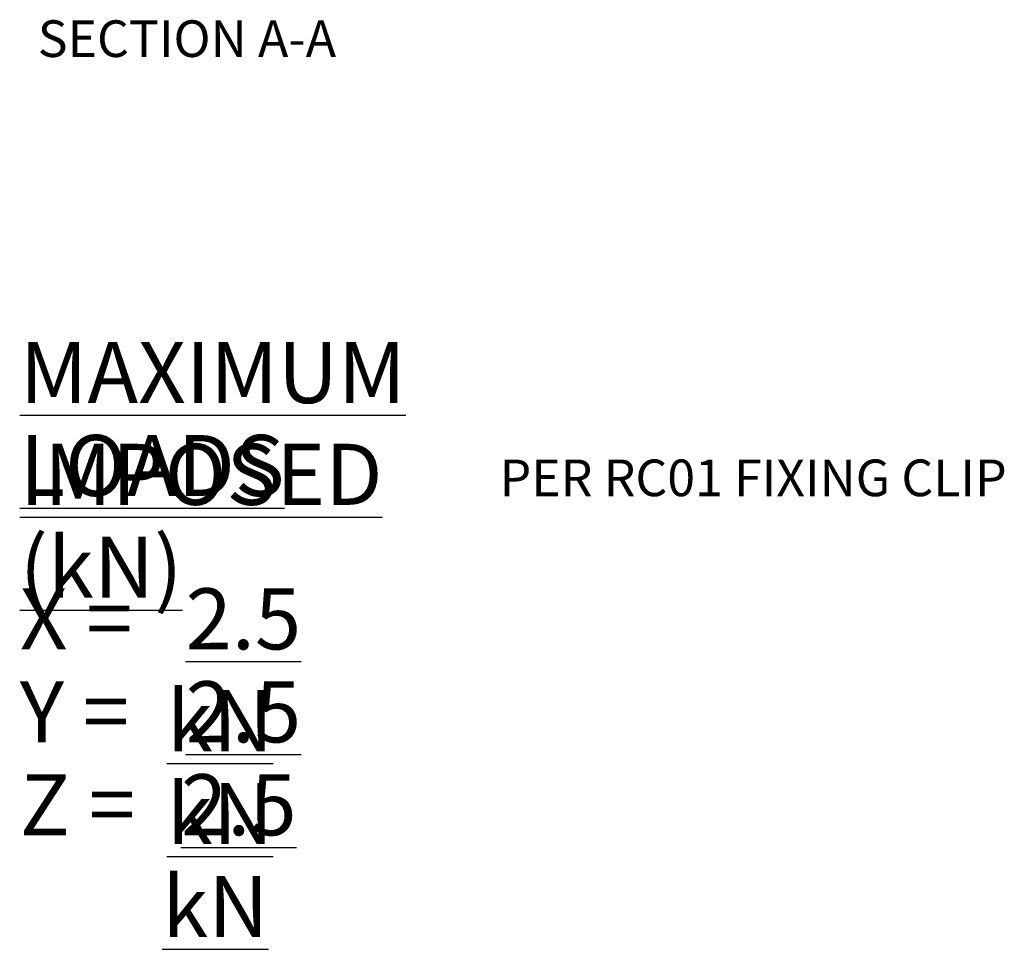
# Model space of a CAD drawing. Units: millimetres. Extents: x 18 to 2046, y -4 to 1917.
# Drawn here: x 331 to 586, y -4 to 237 of the extents above; entities that cross this region are included whole.
import ezdxf

# ---------------------------------------------------------------- set-up
doc = ezdxf.new("R2010")
doc.units = ezdxf.units.MM
doc.header["$LTSCALE"] = 3
doc.layers.add('MODEL_&_ANNOTATIONS', color=7, linetype='Continuous')
doc.styles.add('SLDTEXTSTYLE0', font='TXT', dxfattribs={"width": 0.605})
doc.styles.add('SLDTEXTSTYLE1', font='TXT', dxfattribs={"width": 0.57})

# ---------------------------------------------------------------- blocks, each defined once
blk = doc.blocks.new('SW_NOTE_0')
at = {"layer": 'MODEL_&_ANNOTATIONS', "color": 0, "attachment_point": 1}
for s, insert, char_height, style in [('\\LMAXIMUM IMPOSED', (0, 20.46), 15.875, 'SLDTEXTSTYLE0'), ('\\LLOADS (kN)', (0, -3.7), 15.875, 'SLDTEXTSTYLE0'), ('PER RC01 FIXING CLIP', (124.69, -10.09), 9.525, 'SLDTEXTSTYLE0'), ('\\L 2.5 kN', (38.22, -43.57), 15.875, 'SLDTEXTSTYLE0'), ('X =', (0, -43.57), 15.875, 'SLDTEXTSTYLE1'), ('Y =', (0, -67.74), 15.875, 'SLDTEXTSTYLE1'), ('\\L 2.5 kN', (38.22, -67.74), 15.875, 'SLDTEXTSTYLE0'), ('Z =', (0, -91.9), 15.875, 'SLDTEXTSTYLE1'), ('\\L 2.5 kN', (37.04, -91.9), 15.875, 'SLDTEXTSTYLE0')]:
    blk.add_mtext(s, dxfattribs=dict(at, insert=insert, char_height=char_height, style=style))

msp = doc.modelspace()

# ---------------------------------------------------------------- block references
at = {"layer": 'MODEL_&_ANNOTATIONS'}
msp.add_blockref('SW_NOTE_0', (330.6, 133.04), dxfattribs=at)

# ---------------------------------------------------------------- texts
at = {"layer": 'MODEL_&_ANNOTATIONS', "insert": (374.04, 237.13), "char_height": 9.525, "attachment_point": 2, "style": 'SLDTEXTSTYLE0'}
msp.add_mtext('SECTION A-A', dxfattribs=at)

doc.saveas('drawing.dxf')
